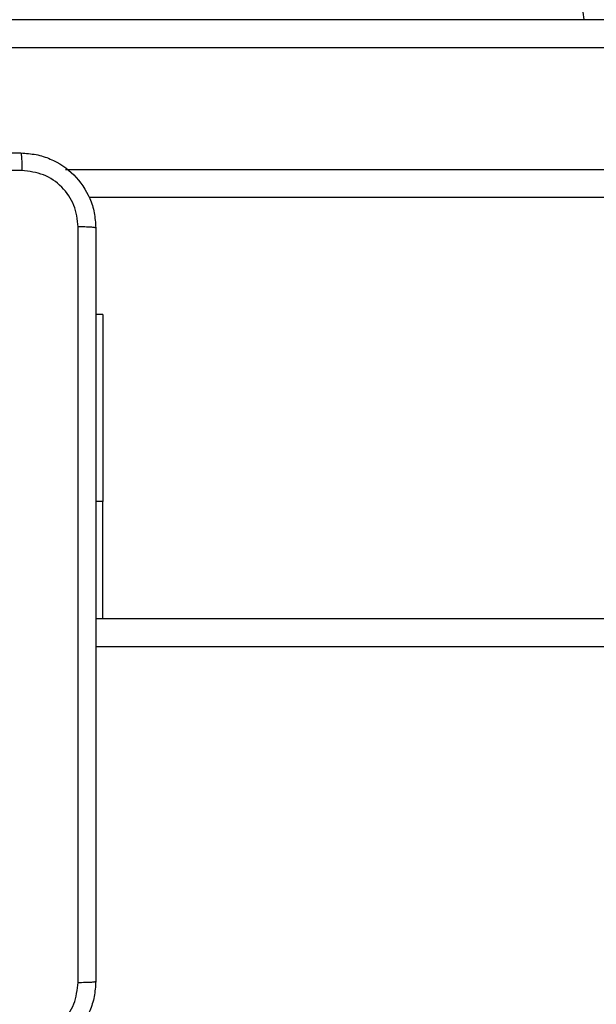
# Model space of a CAD drawing. Units: millimetres. Extents: x 2649 to 4376, y 2175 to 3179.
# Drawn here: x 3573 to 3579, y 2683 to 2693 of the extents above; entities that cross this region are included whole.
import ezdxf

# ---------------------------------------------------------------- set-up
doc = ezdxf.new("R2010")
doc.units = ezdxf.units.MM
doc.header["$LTSCALE"] = 100
doc.header["$PDSIZE"] = -1
doc.layers.add('VP-DIM', color=7, linetype='Continuous')
doc.layers.add('VP-EQ', color=7, linetype='Continuous', true_color=0x8a3492)
doc.dimstyles.new('ISO-25', dxfattribs={"dimtxt": 2.5, "dimasz": 2.5, "dimexe": 1.25, "dimexo": 0.625, "dimtad": 1, "dimtxsty": 'Standard', "dimcen": 2.5, "dimadec": 0, "dimazin": 0, "dimtfac": 1, "dimtmove": 0, "dimatfit": 3, "dimfxl": 1, "dimarcsym": 0})
doc.dimstyles.get("Standard").update_dxf_attribs({"dimtxt": 14, "dimasz": 20, "dimexe": 20, "dimexo": 50, "dimgap": 20, "dimtad": 0, "dimdec": 0, "dimzin": 0, "dimdsep": 46, "dimtxsty": 'Standard', "dimcen": -0.09, "dimadec": 0, "dimazin": 0, "dimtfac": 1, "dimtdec": 4, "dimtofl": 0, "dimtmove": 0, "dimatfit": 3, "dimfxl": 70, "dimfxlon": 1, "dimtolj": 1, "dimtzin": 0, "dimarcsym": 0})

# ---------------------------------------------------------------- blocks, each defined once
blk = doc.blocks.new('wd1415')
at = {"color": 7, "linetype": 'Continuous', "lineweight": 25}
for p, q in [((3576.521, 2711.244), (3579.041, 2693.313)), ((3567.237, 2693.313), (3646.369, 2693.313)), ((3646.363, 2693.013), (3567.232, 2693.013)), ((3638.349, 2691.413), (3573.754, 2691.413)), ((3573.9, 2690.163), (3573.826, 2690.163)), ((3573.9, 2690.163), (3573.9, 2688.163)), ((3573.9, 2686.913), (3573.9, 2688.163)), ((3573.826, 2686.913), (3637.151, 2686.913))]:
    blk.add_line(p, q, dxfattribs=at)
at = {"color": 8, "linetype": 'Continuous', "lineweight": 25}
for p, q in [((3573.504, 2691.713), (3638.787, 2691.713)), ((3573.9, 2688.163), (3573.826, 2688.163)), ((3637.151, 2686.613), (3573.826, 2686.613))]:
    blk.add_line(p, q, dxfattribs=at)
at = {"color": 7, "linetype": 'Continuous', "lineweight": 25}
for points, knots in [([(3564.976, 2691.888), (3565.87, 2691.888), (3567.658, 2691.888), (3570.343, 2691.888), (3572.132, 2691.888), (3573.026, 2691.888)], [0, 0, 0, 0, 0.333295, 0.666702, 1, 1, 1, 1]), ([(3573.026, 2691.888), (3573.027, 2691.885), (3573.03, 2691.879), (3573.033, 2691.836), (3573.036, 2691.775), (3573.036, 2691.725), (3573.036, 2691.7)], [0, 0, 0, 0, 0.250387, 0.500112, 0.750067, 1, 1, 1, 1]), ([(3573.026, 2691.888), (3573.08, 2691.884), (3573.188, 2691.878), (3573.388, 2691.813), (3573.606, 2691.667), (3573.751, 2691.45), (3573.816, 2691.25), (3573.822, 2691.142), (3573.826, 2691.088)], [0, 0, 0, 0, 0.130542, 0.257582, 0.500014, 0.742663, 0.869632, 1, 1, 1, 1]), ([(3573.036, 2691.7), (3572.364, 2691.7), (3571.02, 2691.7), (3569.674, 2691.7), (3569.001, 2691.7)], [0, 0, 0, 0, 0.500006, 1, 1, 1, 1]), ([(3573.638, 2691.098), (3573.629, 2691.177), (3573.611, 2691.334), (3573.472, 2691.534), (3573.272, 2691.672), (3573.115, 2691.691), (3573.036, 2691.7)], [0, 0, 0, 0, 0.249962, 0.500057, 0.749966, 1, 1, 1, 1]), ([(3573.638, 2683.027), (3573.638, 2683.923), (3573.638, 2685.716), (3573.638, 2688.409), (3573.638, 2690.202), (3573.638, 2691.098)], [0, 0, 0, 0, 0.333336, 0.666664, 1, 1, 1, 1]), ([(3573.826, 2691.088), (3573.823, 2691.089), (3573.817, 2691.092), (3573.774, 2691.095), (3573.713, 2691.098), (3573.663, 2691.098), (3573.638, 2691.098)], [0, 0, 0, 0, 0.249951, 0.49991, 0.749577, 1, 1, 1, 1]), ([(3573.826, 2691.088), (3573.826, 2690.194), (3573.826, 2688.405), (3573.826, 2685.72), (3573.826, 2683.931), (3573.826, 2683.038)], [0, 0, 0, 0, 0.333296, 0.666701, 1, 1, 1, 1]), ([(3573.826, 2683.038), (3573.822, 2682.983), (3573.816, 2682.875), (3573.751, 2682.675), (3573.605, 2682.457), (3573.388, 2682.312), (3573.188, 2682.247), (3573.08, 2682.241), (3573.026, 2682.238)], [0, 0, 0, 0, 0.130544, 0.257575, 0.500017, 0.742662, 0.869631, 1, 1, 1, 1]), ([(3573.036, 2682.425), (3573.115, 2682.434), (3573.273, 2682.452), (3573.472, 2682.591), (3573.61, 2682.791), (3573.629, 2682.948), (3573.638, 2683.027)], [0, 0, 0, 0, 0.24996, 0.500044, 0.749964, 1, 1, 1, 1]), ([(3573.638, 2683.027), (3573.663, 2683.027), (3573.713, 2683.028), (3573.774, 2683.03), (3573.817, 2683.033), (3573.823, 2683.036), (3573.826, 2683.038)], [0, 0, 0, 0, 0.2504233, 0.5000906, 0.750051, 1, 1, 1, 1])]:
    blk.add_open_spline(points, degree=3, knots=knots, dxfattribs=at)
blk = doc.blocks.new('14152d')
at = {"layer": 'VP-EQ', "color": 3}
blk.add_blockref('wd1415', (0, 0), dxfattribs=at)
blk = doc.blocks.new('*D32')
at = {"layer": 'Defpoints', "color": 0}
for p in [(3948.979, 3042.891), (3336.055, 2614.313), (3948.979, 2611.499)]:
    blk.add_point(p, dxfattribs=at)
at = {"layer": 'VP-DIM', "color": 0, "lineweight": -2}
for p, q in [((3336.055, 2972.891), (3336.055, 3062.891)), ((3948.979, 2972.891), (3948.979, 3062.891)), ((3356.055, 3042.891), (3606.184, 3042.891)), ((3928.979, 3042.891), (3678.851, 3042.891))]:
    blk.add_line(p, q, dxfattribs=at)
at = {"layer": 'VP-DIM', "color": 0}
for points in [[(3356.055, 3046.224), (3356.055, 3039.558), (3336.055, 3042.891)], [(3928.979, 3039.558), (3928.979, 3046.224), (3948.979, 3042.891)]]:
    blk.add_solid(points, dxfattribs=at)
at = {"layer": 'VP-DIM', "color": 0, "insert": (3642.517, 3042.891), "char_height": 14, "attachment_point": 5}
blk.add_mtext('\\A1;615', dxfattribs=at)
blk = doc.blocks.new('*D41')
at = {"layer": 'Defpoints', "color": 0}
for p in [(4100.029, 3146.498), (3185.487, 2612.981), (4100.029, 2612.981)]:
    blk.add_point(p, dxfattribs=at)
at = {"layer": 'VP-EQ', "color": 0, "lineweight": -2}
for p, q in [((3185.487, 3076.498), (3185.487, 3166.498)), ((4100.029, 3076.498), (4100.029, 3166.498)), ((3205.487, 3146.498), (4080.029, 3146.498))]:
    blk.add_line(p, q, dxfattribs=at)
at = {"layer": 'VP-EQ', "color": 0}
for points in [[(3205.487, 3149.831), (3205.487, 3143.164), (3185.487, 3146.498)], [(4080.029, 3143.164), (4080.029, 3149.831), (4100.029, 3146.498)]]:
    blk.add_solid(points, dxfattribs=at)
at = {"layer": 'VP-EQ', "color": 0, "insert": (3641.293, 3169.238), "char_height": 15, "attachment_point": 5}
blk.add_mtext('915', dxfattribs=at)

msp = doc.modelspace()

# ---------------------------------------------------------------- block references
at = {"layer": 'VP-EQ', "color": 0}
msp.add_blockref('14152d', (-0.009, -0.009), dxfattribs=at)

# ---------------------------------------------------------------- dimensions: what is measured, and where the dimension line sits
at = {"layer": 'VP-DIM', "color": 0}
dim = msp.add_linear_dim(base=(3948.979, 3042.891), p1=(3336.055, 2614.313), p2=(3948.979, 2611.499), text='615', dimstyle='Standard', dxfattribs=at)
dim.commit()
dim.dimension.update_dxf_attribs({"geometry": '*D32', "text_midpoint": (3642.517, 3042.891)})
at = {"layer": 'VP-EQ', "color": 0}
dim = msp.add_linear_dim(base=(4100.029, 3146.498), p1=(3185.487, 2612.981), p2=(4100.029, 2612.981), dimstyle='ISO-25', override={"dimtxt": 15, "dimasz": 20, "dimexe": 20, "dimexo": 50, "dimgap": 15.24, "dimdec": 0, "dimzin": 1, "dimadec": 2, "dimfxl": 70, "dimfxlon": 1, "dimtzin": 1}, dxfattribs=at)
dim.commit()
dim.dimension.update_dxf_attribs({"geometry": '*D41', "text_midpoint": (3641.293, 3146.498), "dimtype": 160})

doc.saveas('drawing.dxf')
